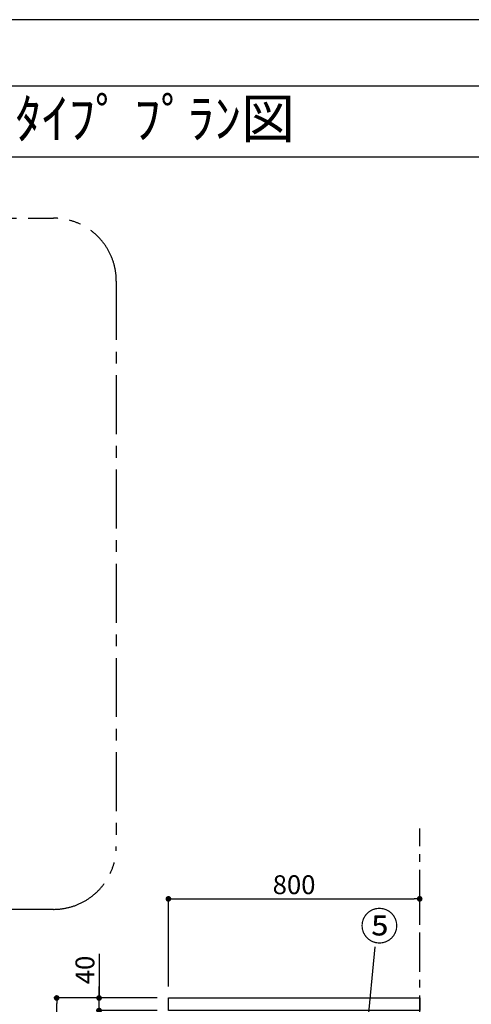
# Model space of a CAD drawing. Extents: x 83844 to 110317, y -22053 to -13183.
# Drawn here: x 90903 to 92341, y -16354 to -13220 of the extents above; entities that cross this region are included whole.
import ezdxf
from ezdxf.enums import TextEntityAlignment as Align

# ---------------------------------------------------------------- set-up
doc = ezdxf.new("R2010")
doc.units = 0
doc.header["$LTSCALE"] = 50
doc.header["$MEASUREMENT"] = 0
doc.linetypes.add('CENTER', pattern=[2, 1.25, -0.25, 0.25, -0.25])
doc.layers.get('0').update_dxf_attribs({"linetype": 'CONTINUOUS'})
doc.layers.get('DEFPOINTS').update_dxf_attribs({"color": 146, "linetype": 'CONTINUOUS'})
for name, color, linetype in [('111-壁仕上', 3, 'CONTINUOUS'), ('126-甲板', 2, 'CONTINUOUS'), ('160-文字', 254, 'CONTINUOUS'), ('161-番号', 110, 'CONTINUOUS'), ('166-寸法B', 11, 'CONTINUOUS'), ('180-補助', 161, 'CONTINUOUS'), ('190-図面外枠', 5, 'CONTINUOUS')]:
    doc.layers.add(name, color=color, linetype=linetype)
doc.styles.add('KH001', font='txt')
doc.dimstyles.new('KH1xx030', dxfattribs={"dimscale": 30, "dimtxt": 2, "dimasz": 0.6, "dimexe": 0.3, "dimexo": 1.2, "dimgap": 0.5, "dimtad": 3, "dimdec": 1, "dimdsep": 46, "dimlunit": 6, "dimtxsty": 'KH001', "dimblk": 'DOT', "dimcen": 1, "dimdle": 1, "dimclrd": 256, "dimclre": 256, "dimclrt": 256, "dimadec": 0, "dimazin": 0, "dimtfac": 1, "dimtdec": 1, "dimtix": 1, "dimtmove": 2, "dimatfit": 3, "dimldrblk": 'CLOSEDBLANK', "dimfxl": 1, "dimtolj": 1, "dimtzin": 0, "dimlwd": -1, "dimlwe": -1, "dimarcsym": 0})

# ---------------------------------------------------------------- blocks, each defined once
blk = doc.blocks.new('A$C5D946DDC')
at = {"layer": '190-図面外枠'}
blk.add_line((271, 14349.3), (20519, 14349.3), dxfattribs=at)
at = {"layer": 'DEFPOINTS'}
blk.add_lwpolyline([(0, 0), (20790, 0), (20790, 14700), (0, 14700)], close=True, dxfattribs=at)
blk = doc.blocks.new('_Dot')
at = {"color": 0, "linetype": 'ByBlock', "lineweight": -2}
blk.add_line((-0.5, 0), (-1, 0), dxfattribs=at)
at = {"color": 0, "linetype": 'ByBlock', "const_width": 0.5}
blk.add_lwpolyline([(-0.25, 0, 1), (0.25, 0, 1)], format="xyb", close=True, dxfattribs=at)
blk = doc.blocks.new('*D188')
at = {"layer": '166-寸法B', "transparency": 16777216}
for p, q in [((91376.3, -16297.9), (91376.3, -16009.4)), ((92176.3, -16075.8), (92176.3, -16009.4)), ((91394.3, -16018.4), (92158.3, -16018.4))]:
    blk.add_line(p, q, dxfattribs=at)
at = {"layer": 'DEFPOINTS', "color": 0, "transparency": 16777216}
for p in [(92176.3, -16018.4), (92176.3, -16111.8), (91376.3, -16333.9)]:
    blk.add_point(p, dxfattribs=at)
at = {"layer": '166-寸法B', "transparency": 16777216, "xscale": 18, "yscale": 18, "zscale": 18, "rotation": 180}
blk.add_blockref('_Dot', (91376.3, -16018.4), dxfattribs=at)
at = {"layer": '166-寸法B', "transparency": 16777216, "xscale": 18, "yscale": 18, "zscale": 18}
blk.add_blockref('_Dot', (92176.3, -16018.4), dxfattribs=at)
at = {"layer": '166-寸法B', "transparency": 16777216, "insert": (91776.3, -15973.4), "char_height": 60, "attachment_point": 5, "style": 'KH001'}
blk.add_mtext('\\A1;800', dxfattribs=at)
blk = doc.blocks.new('_ClosedBlank')
at = {"color": 0, "linetype": 'ByBlock', "lineweight": -2}
for p, q in [((-1, 0.17), (0, 0)), ((-1, 0.17), (-1, -0.17)), ((0, 0), (-1, -0.17))]:
    blk.add_line(p, q, dxfattribs=at)
blk = doc.blocks.new('*D189')
at = {"layer": '166-寸法B', "transparency": 16777216}
for p, q in [((91340.3, -16333.9), (91011.5, -16333.9)), ((91020.5, -17175.9), (91020.5, -16351.9)), ((91340.8, -17193.9), (91011.5, -17193.9))]:
    blk.add_line(p, q, dxfattribs=at)
at = {"layer": 'DEFPOINTS', "color": 0, "transparency": 16777216}
for p in [(91020.5, -16333.9), (91376.3, -16333.9), (91376.8, -17193.9)]:
    blk.add_point(p, dxfattribs=at)
at = {"layer": '166-寸法B', "transparency": 16777216, "xscale": 18, "yscale": 18, "zscale": 18}
for p, rotation in [((91020.5, -16333.9), 90), ((91020.5, -17193.9), 270)]:
    blk.add_blockref('_Dot', p, dxfattribs=dict(at, rotation=rotation))
at = {"layer": '166-寸法B', "transparency": 16777216, "insert": (90970.5, -16763.9), "char_height": 60, "attachment_point": 5, "rotation": 90, "style": 'KH001'}
blk.add_mtext('\\A1;860(910)', dxfattribs=at)
blk = doc.blocks.new('*D192')
at = {"layer": '166-寸法B', "transparency": 16777216}
for p, q in [((91155.5, -16193.5), (91155.5, -16333.9)), ((91155.5, -16315.9), (91155.5, -16297.9)), ((91340.3, -16333.9), (91146.5, -16333.9)), ((91155.5, -16373.9), (91155.5, -16333.9)), ((91155.5, -16373.9), (91155.5, -16333.9)), ((91340.3, -16373.9), (91146.5, -16373.9)), ((91155.5, -16391.9), (91155.5, -16409.9))]:
    blk.add_line(p, q, dxfattribs=at)
at = {"layer": 'DEFPOINTS', "color": 0, "transparency": 16777216}
for p in [(91155.5, -16333.9), (91376.3, -16333.9), (91376.3, -16373.9)]:
    blk.add_point(p, dxfattribs=at)
at = {"layer": '166-寸法B', "transparency": 16777216, "xscale": 18, "yscale": 18, "zscale": 18}
for p, rotation in [((91155.5, -16333.9), 270), ((91155.5, -16373.9), 90)]:
    blk.add_blockref('_Dot', p, dxfattribs=dict(at, rotation=rotation))
at = {"layer": '166-寸法B', "transparency": 16777216, "insert": (91110.5, -16244.8), "char_height": 60, "attachment_point": 5, "rotation": 90, "style": 'KH001'}
blk.add_mtext('\\A1;40', dxfattribs=at)

msp = doc.modelspace()

# ---------------------------------------------------------------- linework, layer by layer
at = {"layer": '111-壁仕上', "color": 253, "linetype": 'CENTER', "ltscale": 2}
msp.add_line((92176.3, -18050.84), (92176.3, -15794.03), dxfattribs=at)
at = {"layer": '126-甲板'}
msp.add_lwpolyline([(91376.3, -16333.86), (92176.3, -16333.86), (92176.3, -16373.86), (91376.3, -16373.86)], close=True, dxfattribs=at)
at = {"layer": '180-補助', "linetype": 'CENTER', "ltscale": 3}
msp.add_lwpolyline([(88929.56, -15851.82), (88929.56, -14051.82, -0.4142136), (89129.56, -13851.82), (91010.4, -13851.82, -0.4142136), (91210.4, -14051.82), (91210.4, -15851.82, -0.4142136), (91010.4, -16051.82), (89129.56, -16051.82, -0.4142136)], format="xyb", close=True, dxfattribs=at)
at = {"layer": '190-図面外枠'}
msp.add_lwpolyline([(84006.51, -13656.44), (96155.33, -13656.44)], dxfattribs=at)

# ---------------------------------------------------------------- block references
at = {"layer": '190-図面外枠', "xscale": 0.5999999999985448, "yscale": 0.5999999999985448, "zscale": 0.5999999999985448}
msp.add_blockref('A$C5D946DDC', (83843.92, -22040), dxfattribs=at)

# ---------------------------------------------------------------- texts
at = {"layer": '160-文字', "style": 'KH001'}
msp.add_text('ｷｯﾁﾝ ﾍﾟﾆﾝｼｭﾗ 間口2750 R(右ｼﾝｸ) 加熱機器側面壁 深型食洗機 ｼﾙﾊﾞｰ塗装ﾚﾝｼﾞﾌｰﾄﾞ ｽﾀﾝﾀﾞｰﾄﾞﾀｲﾌﾟ ﾌﾟﾗﾝ図', height=125, dxfattribs=at).set_placement((84134.73, -13534.4), align=Align.MIDDLE_LEFT)
at = {"layer": '161-番号', "insert": (91986.64, -16060.43), "char_height": 90, "attachment_point": 1, "style": 'KH001'}
msp.add_mtext('⑤', dxfattribs=at)

# ---------------------------------------------------------------- dimensions: what is measured, and where the dimension line sits
at = {"layer": '166-寸法B'}
dim = msp.add_linear_dim(base=(92176.3, -16018.41), p1=(91376.3, -16333.86), p2=(92176.3, -16111.84), dimstyle='KH1xx030', dxfattribs=at)
dim.commit()
dim.dimension.update_dxf_attribs({"geometry": '*D188', "text_midpoint": (91776.3, -15973.41)})
dim = msp.add_linear_dim(base=(91155.53, -16333.86), p1=(91376.3, -16373.86), p2=(91376.3, -16333.86), angle=90, dimstyle='KH1xx030', override={"dimtmove": 1}, dxfattribs=at)
dim.commit()
dim.dimension.update_dxf_attribs({"geometry": '*D192', "text_midpoint": (91168.44, -16244.76), "dimtype": 128})
dim = msp.add_linear_dim(base=(91020.53, -16333.86), p1=(91376.83, -17193.86), p2=(91376.3, -16333.86), angle=90, dimstyle='KH1xx030', override={"dimpost": '(910)'}, dxfattribs=at)
dim.commit()
dim.dimension.update_dxf_attribs({"geometry": '*D189', "text_midpoint": (90970.51, -16763.86)})

# ---------------------------------------------------------------- leaders
at = {"layer": '161-番号'}
msp.add_leader([(91998.07, -16547.93), (92034.85, -16170.9)], dimstyle='KH1xx030', override={"dimasz": 2, "dimgap": 0.5, "dimtad": 1}, dxfattribs=at)

doc.saveas('drawing.dxf')
